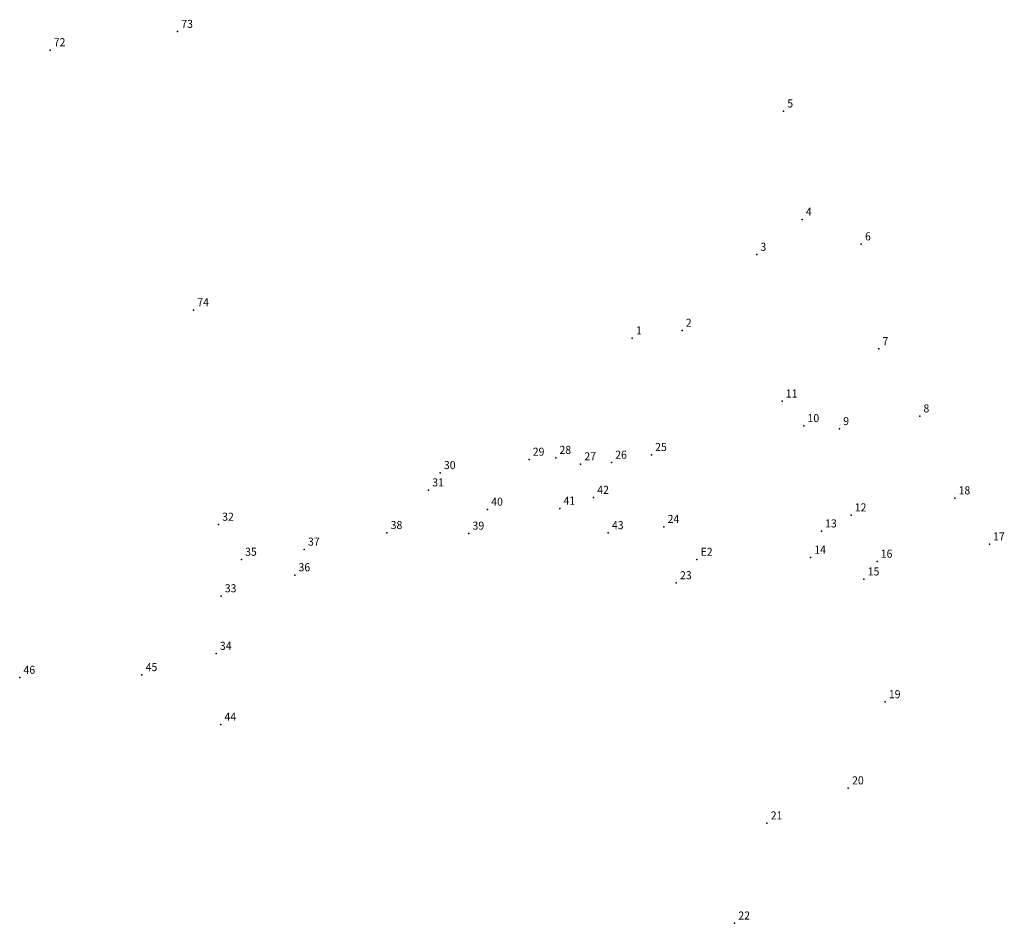
# Model space of a CAD drawing. Extents: x 180787 to 180982, y 1676840 to 1677176.
# Drawn here: x 180890 to 180982, y 1676840 to 1676925 of the extents above; entities that cross this region are included whole.
import ezdxf

# ---------------------------------------------------------------- set-up
doc = ezdxf.new("R2010")
doc.units = 0
doc.header["$MEASUREMENT"] = 0
doc.linetypes.add('CONTINUO', pattern=[0])
doc.layers.get('0').update_dxf_attribs({"linetype": 'CONTINUOUS'})
doc.layers.add('_TG', color=7, linetype='CONTINUO')
doc.styles.add('SIMPLEX', font='simplex', dxfattribs={"height": 0.2})

# ---------------------------------------------------------------- blocks, each defined once
blk = doc.blocks.new('SIMB_PONTO')
at = {"color": 0}
blk.add_point((0, 0), dxfattribs=at)
for tag in ['COTA', 'PONTO', 'DESC']:
    blk.add_attdef(tag, (0, 0), '', height=1)

msp = doc.modelspace()

# ---------------------------------------------------------------- block references
at = {"layer": '_TG', "color": 3}
ref = msp.add_blockref('SIMB_PONTO', (180904.994263, 1676923.420755), dxfattribs=at)
ref.add_attrib('PONTO', '73', (180905.344263, 1676923.770755), dxfattribs={"layer": '0', "color": 1, "height": 0.75, "style": 'SIMPLEX', "width": 0.954526, "flags": 8})
ref = msp.add_blockref('SIMB_PONTO', (180893.127791, 1676921.714377), dxfattribs=at)
ref.add_attrib('PONTO', '72', (180893.477791, 1676922.064377), dxfattribs={"layer": '0', "color": 1, "height": 0.75, "style": 'SIMPLEX', "width": 0.954526, "flags": 8})
ref = msp.add_blockref('SIMB_PONTO', (180961.387433, 1676916.011997), dxfattribs=at)
ref.add_attrib('PONTO', '5', (180961.737433, 1676916.361997), dxfattribs={"layer": '0', "color": 1, "height": 0.75, "style": 'SIMPLEX', "width": 0.954526, "flags": 8})
ref = msp.add_blockref('SIMB_PONTO', (180963.113295, 1676905.951882), dxfattribs=at)
ref.add_attrib('PONTO', '4', (180963.463295, 1676906.301882), dxfattribs={"layer": '0', "color": 1, "height": 0.75, "style": 'SIMPLEX', "width": 0.954526, "flags": 8})
ref = msp.add_blockref('SIMB_PONTO', (180968.616422, 1676903.653688), dxfattribs=at)
ref.add_attrib('PONTO', '6', (180968.966422, 1676904.003688), dxfattribs={"layer": '0', "color": 1, "height": 0.75, "style": 'SIMPLEX', "width": 0.954526, "flags": 8})
ref = msp.add_blockref('SIMB_PONTO', (180958.888683, 1676902.678769), dxfattribs=at)
ref.add_attrib('PONTO', '3', (180959.238683, 1676903.028769), dxfattribs={"layer": '0', "color": 1, "height": 0.75, "style": 'SIMPLEX', "width": 0.954526, "flags": 8})
ref = msp.add_blockref('SIMB_PONTO', (180906.483638, 1676897.519639), dxfattribs=at)
ref.add_attrib('PONTO', '74', (180906.833638, 1676897.869639), dxfattribs={"layer": '0', "color": 1, "height": 0.75, "style": 'SIMPLEX', "width": 0.954526, "flags": 8})
ref = msp.add_blockref('SIMB_PONTO', (180951.937064, 1676895.611592), dxfattribs=at)
ref.add_attrib('PONTO', '2', (180952.287064, 1676895.961592), dxfattribs={"layer": '0', "color": 1, "height": 0.75, "style": 'SIMPLEX', "width": 0.954526, "flags": 8})
ref = msp.add_blockref('SIMB_PONTO', (180947.296995, 1676894.901009), dxfattribs=at)
ref.add_attrib('PONTO', '1', (180947.646995, 1676895.251009), dxfattribs={"layer": '0', "color": 1, "height": 0.75, "style": 'SIMPLEX', "width": 0.954526, "flags": 8})
ref = msp.add_blockref('SIMB_PONTO', (180970.242268, 1676893.902813), dxfattribs=at)
ref.add_attrib('PONTO', '7', (180970.592268, 1676894.252813), dxfattribs={"layer": '0', "color": 1, "height": 0.75, "style": 'SIMPLEX', "width": 0.954526, "flags": 8})
ref = msp.add_blockref('SIMB_PONTO', (180961.241256, 1676889.029148), dxfattribs=at)
ref.add_attrib('PONTO', '11', (180961.591256, 1676889.379148), dxfattribs={"layer": '0', "color": 1, "height": 0.75, "style": 'SIMPLEX', "width": 0.954526, "flags": 8})
ref = msp.add_blockref('SIMB_PONTO', (180974.053248, 1676887.648573), dxfattribs=at)
ref.add_attrib('PONTO', '8', (180974.403248, 1676887.998573), dxfattribs={"layer": '0', "color": 1, "height": 0.75, "style": 'SIMPLEX', "width": 0.954526, "flags": 8})
ref = msp.add_blockref('SIMB_PONTO', (180963.2694, 1676886.740633), dxfattribs=at)
ref.add_attrib('PONTO', '10', (180963.6194, 1676887.090633), dxfattribs={"layer": '0', "color": 1, "height": 0.75, "style": 'SIMPLEX', "width": 0.954526, "flags": 8})
ref = msp.add_blockref('SIMB_PONTO', (180966.588915, 1676886.465573), dxfattribs=at)
ref.add_attrib('PONTO', '9', (180966.938915, 1676886.815573), dxfattribs={"layer": '0', "color": 1, "height": 0.75, "style": 'SIMPLEX', "width": 0.954526, "flags": 8})
ref = msp.add_blockref('SIMB_PONTO', (180937.700066, 1676883.619111), dxfattribs=at)
ref.add_attrib('PONTO', '29', (180938.050066, 1676883.969111), dxfattribs={"layer": '0', "color": 1, "height": 0.75, "style": 'SIMPLEX', "width": 0.954526, "flags": 8})
ref = msp.add_blockref('SIMB_PONTO', (180940.184082, 1676883.785563), dxfattribs=at)
ref.add_attrib('PONTO', '28', (180940.534082, 1676884.135563), dxfattribs={"layer": '0', "color": 1, "height": 0.75, "style": 'SIMPLEX', "width": 0.954526, "flags": 8})
ref = msp.add_blockref('SIMB_PONTO', (180949.086859, 1676884.054983), dxfattribs=at)
ref.add_attrib('PONTO', '25', (180949.436859, 1676884.404983), dxfattribs={"layer": '0', "color": 1, "height": 0.75, "style": 'SIMPLEX', "width": 0.954526, "flags": 8})
ref = msp.add_blockref('SIMB_PONTO', (180942.499469, 1676883.186186), dxfattribs=at)
ref.add_attrib('PONTO', '27', (180942.849469, 1676883.536186), dxfattribs={"layer": '0', "color": 1, "height": 0.75, "style": 'SIMPLEX', "width": 0.954526, "flags": 8})
ref = msp.add_blockref('SIMB_PONTO', (180945.374138, 1676883.337182), dxfattribs=at)
ref.add_attrib('PONTO', '26', (180945.724138, 1676883.687182), dxfattribs={"layer": '0', "color": 1, "height": 0.75, "style": 'SIMPLEX', "width": 0.954526, "flags": 8})
ref = msp.add_blockref('SIMB_PONTO', (180929.433732, 1676882.375319), dxfattribs=at)
ref.add_attrib('PONTO', '30', (180929.783732, 1676882.725319), dxfattribs={"layer": '0', "color": 1, "height": 0.75, "style": 'SIMPLEX', "width": 0.954526, "flags": 8})
ref = msp.add_blockref('SIMB_PONTO', (180928.347811, 1676880.763907), dxfattribs=at)
ref.add_attrib('PONTO', '31', (180928.697811, 1676881.113907), dxfattribs={"layer": '0', "color": 1, "height": 0.75, "style": 'SIMPLEX', "width": 0.954526, "flags": 8})
ref = msp.add_blockref('SIMB_PONTO', (180943.701693, 1676880.070804), dxfattribs=at)
ref.add_attrib('PONTO', '42', (180944.051693, 1676880.420804), dxfattribs={"layer": '0', "color": 1, "height": 0.75, "style": 'SIMPLEX', "width": 0.954526, "flags": 8})
ref = msp.add_blockref('SIMB_PONTO', (180977.323813, 1676880.019198), dxfattribs=at)
ref.add_attrib('PONTO', '18', (180977.673813, 1676880.369198), dxfattribs={"layer": '0', "color": 1, "height": 0.75, "style": 'SIMPLEX', "width": 0.954526, "flags": 8})
ref = msp.add_blockref('SIMB_PONTO', (180933.831067, 1676878.967885), dxfattribs=at)
ref.add_attrib('PONTO', '40', (180934.181067, 1676879.317885), dxfattribs={"layer": '0', "color": 1, "height": 0.75, "style": 'SIMPLEX', "width": 0.954526, "flags": 8})
ref = msp.add_blockref('SIMB_PONTO', (180940.558317, 1676879.059803), dxfattribs=at)
ref.add_attrib('PONTO', '41', (180940.908317, 1676879.409803), dxfattribs={"layer": '0', "color": 1, "height": 0.75, "style": 'SIMPLEX', "width": 0.954526, "flags": 8})
ref = msp.add_blockref('SIMB_PONTO', (180967.663612, 1676878.4359), dxfattribs=at)
ref.add_attrib('PONTO', '12', (180968.013612, 1676878.7859), dxfattribs={"layer": '0', "color": 1, "height": 0.75, "style": 'SIMPLEX', "width": 0.954526, "flags": 8})
ref = msp.add_blockref('SIMB_PONTO', (180908.798174, 1676877.568382), dxfattribs=at)
ref.add_attrib('PONTO', '32', (180909.148174, 1676877.918382), dxfattribs={"layer": '0', "color": 1, "height": 0.75, "style": 'SIMPLEX', "width": 0.954526, "flags": 8})
ref = msp.add_blockref('SIMB_PONTO', (180950.245649, 1676877.361437), dxfattribs=at)
ref.add_attrib('PONTO', '24', (180950.595649, 1676877.711437), dxfattribs={"layer": '0', "color": 1, "height": 0.75, "style": 'SIMPLEX', "width": 0.954526, "flags": 8})
ref = msp.add_blockref('SIMB_PONTO', (180924.474827, 1676876.792716), dxfattribs=at)
ref.add_attrib('PONTO', '38', (180924.824827, 1676877.142716), dxfattribs={"layer": '0', "color": 1, "height": 0.75, "style": 'SIMPLEX', "width": 0.954526, "flags": 8})
ref = msp.add_blockref('SIMB_PONTO', (180932.09365, 1676876.73691), dxfattribs=at)
ref.add_attrib('PONTO', '39', (180932.44365, 1676877.08691), dxfattribs={"layer": '0', "color": 1, "height": 0.75, "style": 'SIMPLEX', "width": 0.954526, "flags": 8})
ref = msp.add_blockref('SIMB_PONTO', (180945.067025, 1676876.782624), dxfattribs=at)
ref.add_attrib('PONTO', '43', (180945.417025, 1676877.132624), dxfattribs={"layer": '0', "color": 1, "height": 0.75, "style": 'SIMPLEX', "width": 0.954526, "flags": 8})
ref = msp.add_blockref('SIMB_PONTO', (180964.904436, 1676876.945607), dxfattribs=at)
ref.add_attrib('PONTO', '13', (180965.254436, 1676877.295607), dxfattribs={"layer": '0', "color": 1, "height": 0.75, "style": 'SIMPLEX', "width": 0.954526, "flags": 8})
ref = msp.add_blockref('SIMB_PONTO', (180916.785892, 1676875.2498), dxfattribs=at)
ref.add_attrib('PONTO', '37', (180917.135892, 1676875.5998), dxfattribs={"layer": '0', "color": 1, "height": 0.75, "style": 'SIMPLEX', "width": 0.954526, "flags": 8})
ref = msp.add_blockref('SIMB_PONTO', (180980.538741, 1676875.741293), dxfattribs=at)
ref.add_attrib('PONTO', '17', (180980.888741, 1676876.091293), dxfattribs={"layer": '0', "color": 1, "height": 0.75, "style": 'SIMPLEX', "width": 0.954526, "flags": 8})
ref = msp.add_blockref('SIMB_PONTO', (180910.934652, 1676874.309618), dxfattribs=at)
ref.add_attrib('PONTO', '35', (180911.284652, 1676874.659618), dxfattribs={"layer": '0', "color": 1, "height": 0.75, "style": 'SIMPLEX', "width": 0.954526, "flags": 8})
ref = msp.add_blockref('SIMB_PONTO', (180953.314652, 1676874.304078), dxfattribs=at)
ref.add_attrib('PONTO', 'E2', (180953.664652, 1676874.654078), dxfattribs={"layer": '0', "color": 1, "height": 0.75, "style": 'SIMPLEX', "width": 0.954526, "flags": 8})
ref = msp.add_blockref('SIMB_PONTO', (180963.891764, 1676874.503939), dxfattribs=at)
ref.add_attrib('PONTO', '14', (180964.241764, 1676874.853939), dxfattribs={"layer": '0', "color": 1, "height": 0.75, "style": 'SIMPLEX', "width": 0.954526, "flags": 8})
ref = msp.add_blockref('SIMB_PONTO', (180970.081718, 1676874.127108), dxfattribs=at)
ref.add_attrib('PONTO', '16', (180970.431718, 1676874.477108), dxfattribs={"layer": '0', "color": 1, "height": 0.75, "style": 'SIMPLEX', "width": 0.954526, "flags": 8})
ref = msp.add_blockref('SIMB_PONTO', (180915.904282, 1676872.866002), dxfattribs=at)
ref.add_attrib('PONTO', '36', (180916.254282, 1676873.216002), dxfattribs={"layer": '0', "color": 1, "height": 0.75, "style": 'SIMPLEX', "width": 0.954526, "flags": 8})
ref = msp.add_blockref('SIMB_PONTO', (180968.869585, 1676872.475879), dxfattribs=at)
ref.add_attrib('PONTO', '15', (180969.219585, 1676872.825879), dxfattribs={"layer": '0', "color": 1, "height": 0.75, "style": 'SIMPLEX', "width": 0.954526, "flags": 8})
ref = msp.add_blockref('SIMB_PONTO', (180951.400045, 1676872.125941), dxfattribs=at)
ref.add_attrib('PONTO', '23', (180951.750045, 1676872.475941), dxfattribs={"layer": '0', "color": 1, "height": 0.75, "style": 'SIMPLEX', "width": 0.954526, "flags": 8})
ref = msp.add_blockref('SIMB_PONTO', (180909.043425, 1676870.911834), dxfattribs=at)
ref.add_attrib('PONTO', '33', (180909.393425, 1676871.261834), dxfattribs={"layer": '0', "color": 1, "height": 0.75, "style": 'SIMPLEX', "width": 0.954526, "flags": 8})
ref = msp.add_blockref('SIMB_PONTO', (180908.584968, 1676865.556601), dxfattribs=at)
ref.add_attrib('PONTO', '34', (180908.934968, 1676865.906601), dxfattribs={"layer": '0', "color": 1, "height": 0.75, "style": 'SIMPLEX', "width": 0.954526, "flags": 8})
ref = msp.add_blockref('SIMB_PONTO', (180890.307116, 1676863.31979), dxfattribs=at)
ref.add_attrib('PONTO', '46', (180890.657116, 1676863.66979), dxfattribs={"layer": '0', "color": 1, "height": 0.75, "style": 'SIMPLEX', "width": 0.954526, "flags": 8})
ref = msp.add_blockref('SIMB_PONTO', (180901.681743, 1676863.571908), dxfattribs=at)
ref.add_attrib('PONTO', '45', (180902.031743, 1676863.921908), dxfattribs={"layer": '0', "color": 1, "height": 0.75, "style": 'SIMPLEX', "width": 0.954526, "flags": 8})
ref = msp.add_blockref('SIMB_PONTO', (180970.834329, 1676861.057259), dxfattribs=at)
ref.add_attrib('PONTO', '19', (180971.184329, 1676861.407259), dxfattribs={"layer": '0', "color": 1, "height": 0.75, "style": 'SIMPLEX', "width": 0.954526, "flags": 8})
ref = msp.add_blockref('SIMB_PONTO', (180909.015905, 1676858.959549), dxfattribs=at)
ref.add_attrib('PONTO', '44', (180909.365905, 1676859.309549), dxfattribs={"layer": '0', "color": 1, "height": 0.75, "style": 'SIMPLEX', "width": 0.954526, "flags": 8})
ref = msp.add_blockref('SIMB_PONTO', (180967.412244, 1676853.038564), dxfattribs=at)
ref.add_attrib('PONTO', '20', (180967.762244, 1676853.388564), dxfattribs={"layer": '0', "color": 1, "height": 0.75, "style": 'SIMPLEX', "width": 0.954526, "flags": 8})
ref = msp.add_blockref('SIMB_PONTO', (180959.843222, 1676849.77606), dxfattribs=at)
ref.add_attrib('PONTO', '21', (180960.193222, 1676850.12606), dxfattribs={"layer": '0', "color": 1, "height": 0.75, "style": 'SIMPLEX', "width": 0.954526, "flags": 8})
ref = msp.add_blockref('SIMB_PONTO', (180956.828005, 1676840.464977), dxfattribs=at)
ref.add_attrib('PONTO', '22', (180957.178005, 1676840.814977), dxfattribs={"layer": '0', "color": 1, "height": 0.75, "style": 'SIMPLEX', "width": 0.954526, "flags": 8})

doc.saveas('drawing.dxf')
